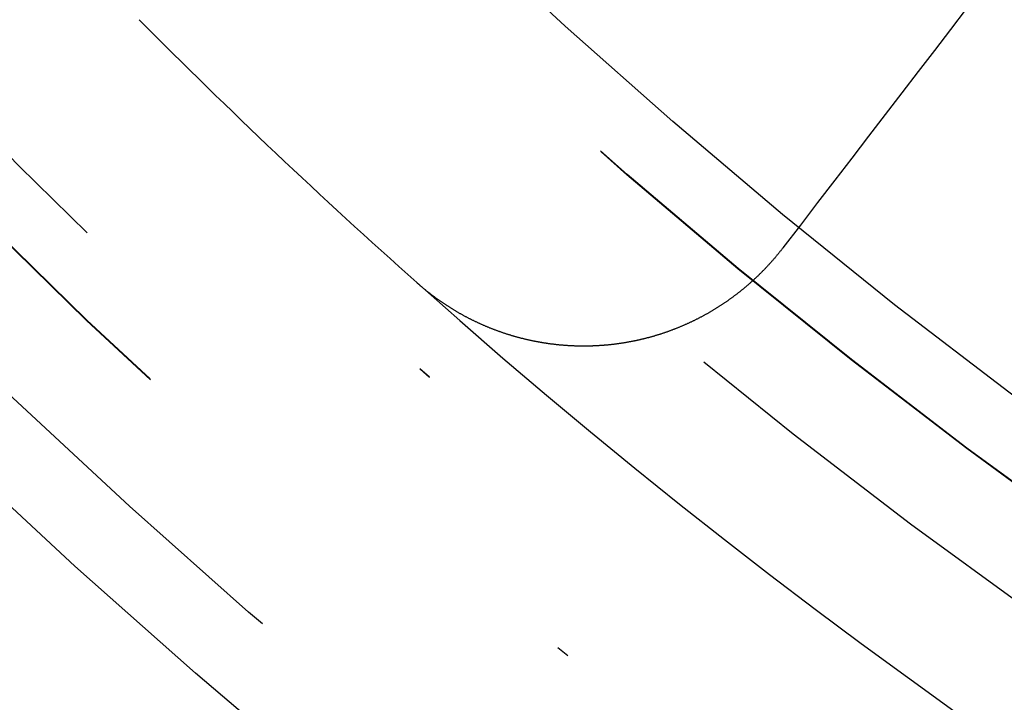
# Model space of a CAD drawing. Extents: x -850 to 250, y -661 to 57.
# Drawn here: x -636 to -629, y -451 to -446 of the extents above; entities that cross this region are included whole.
import ezdxf

# ---------------------------------------------------------------- set-up
doc = ezdxf.new("R2010")
doc.units = 0
doc.header["$LTSCALE"] = 20
doc.linetypes.add('STRICHPUNKT', pattern=[1, 0.5, -0.25, 0, -0.25])
doc.layers.get('0').update_dxf_attribs({"linetype": 'CONTINUOUS'})
doc.layers.add('STEMPEL', color=3, linetype='CONTINUOUS')

# ---------------------------------------------------------------- blocks, each defined once
blk = doc.blocks.new('A$C5EB45B6B')
at = {"color": 3}
for points in [[(-28.4977, -34.6749, 0), (-28.6212, -34.8359, 0), (-28.7458, -34.9983, 0), (-28.8716, -35.1621, 0), (-28.9984, -35.3274, 0), (-29.1264, -35.4943, 0), (-29.2556, -35.6626, 0), (-29.3859, -35.8325, 0), (-29.5175, -36.0039, 0), (-29.6502, -36.1769, 0), (-29.7842, -36.3515, 0), (-29.9194, -36.5278, 0), (-30.0559, -36.7056, 0), (-30.1937, -36.8852, 0), (-30.3328, -37.0664, 0)], [(-30.3328, -37.0664, 0), (-30.3357, -37.0702, 0), (-30.3386, -37.074, 0), (-30.3415, -37.0777, 0), (-30.3444, -37.0815, 0), (-30.3473, -37.0852, 0), (-30.3503, -37.0889, 0), (-30.3532, -37.0926, 0), (-30.3562, -37.0963, 0), (-30.3591, -37.1, 0), (-30.3621, -37.1037, 0), (-30.365, -37.1073, 0), (-30.368, -37.111, 0), (-30.371, -37.1146, 0), (-30.3739, -37.1183, 0), (-30.3769, -37.1219, 0), (-30.3799, -37.1255, 0), (-30.383, -37.1292, 0), (-30.386, -37.1328, 0), (-30.389, -37.1364, 0), (-30.3921, -37.14, 0), (-30.3951, -37.1436, 0), (-30.3982, -37.1472, 0), (-30.4013, -37.1508, 0), (-30.4044, -37.1544, 0), (-30.4075, -37.158, 0), (-30.4106, -37.1616, 0), (-30.4137, -37.1652, 0), (-30.4168, -37.1687, 0), (-30.42, -37.1723, 0), (-30.4231, -37.1759, 0), (-30.4263, -37.1794, 0), (-30.4295, -37.183, 0), (-30.4327, -37.1865, 0), (-30.4358, -37.1901, 0), (-30.4391, -37.1936, 0), (-30.4423, -37.1971, 0), (-30.4455, -37.2007, 0), (-30.4487, -37.2042, 0), (-30.452, -37.2077, 0), (-30.4553, -37.2112, 0), (-30.4585, -37.2147, 0), (-30.4618, -37.2182, 0), (-30.4651, -37.2217, 0), (-30.4684, -37.2252, 0), (-30.4717, -37.2287, 0), (-30.475, -37.2322, 0), (-30.4784, -37.2356, 0), (-30.4817, -37.2391, 0), (-30.4851, -37.2426, 0), (-30.4884, -37.246, 0), (-30.4918, -37.2495, 0), (-30.4952, -37.2529, 0), (-30.4986, -37.2563, 0), (-30.502, -37.2598, 0), (-30.5054, -37.2632, 0), (-30.5088, -37.2666, 0), (-30.5123, -37.27, 0), (-30.5157, -37.2734, 0), (-30.5192, -37.2768, 0), (-30.5226, -37.2802, 0), (-30.5261, -37.2836, 0), (-30.5296, -37.287, 0), (-30.5331, -37.2903, 0), (-30.5366, -37.2937, 0), (-30.5401, -37.2971, 0), (-30.5436, -37.3004, 0), (-30.5472, -37.3038, 0), (-30.5507, -37.3071, 0), (-30.5543, -37.3104, 0), (-30.5578, -37.3137, 0), (-30.5614, -37.3171, 0), (-30.565, -37.3204, 0), (-30.5686, -37.3237, 0), (-30.5722, -37.327, 0), (-30.5758, -37.3303, 0), (-30.5794, -37.3335, 0), (-30.583, -37.3368, 0), (-30.5867, -37.3401, 0), (-30.5903, -37.3433, 0), (-30.594, -37.3466, 0), (-30.5976, -37.3498, 0), (-30.6013, -37.353, 0), (-30.605, -37.3563, 0), (-30.6087, -37.3595, 0), (-30.6124, -37.3627, 0), (-30.6161, -37.3659, 0), (-30.6199, -37.3691, 0), (-30.6236, -37.3723, 0), (-30.6273, -37.3755, 0), (-30.6311, -37.3786, 0), (-30.6348, -37.3818, 0), (-30.6386, -37.3849, 0), (-30.6424, -37.3881, 0), (-30.6462, -37.3912, 0), (-30.65, -37.3943, 0), (-30.6538, -37.3975, 0), (-30.6576, -37.4006, 0), (-30.6614, -37.4037, 0), (-30.6653, -37.4068, 0), (-30.6691, -37.4099, 0), (-30.673, -37.4129, 0), (-30.6768, -37.416, 0), (-30.6807, -37.4191, 0), (-30.6846, -37.4221, 0), (-30.6885, -37.4252, 0), (-30.6924, -37.4282, 0), (-30.6963, -37.4312, 0), (-30.7002, -37.4342, 0), (-30.7041, -37.4372, 0), (-30.708, -37.4402, 0), (-30.712, -37.4432, 0), (-30.7159, -37.4462, 0), (-30.7199, -37.4492, 0), (-30.7238, -37.4521, 0), (-30.7278, -37.4551, 0), (-30.7318, -37.458, 0), (-30.7358, -37.461, 0), (-30.7398, -37.4639, 0), (-30.7438, -37.4668, 0), (-30.7478, -37.4697, 0), (-30.7518, -37.4726, 0), (-30.7558, -37.4755, 0), (-30.7599, -37.4784, 0), (-30.7639, -37.4813, 0), (-30.768, -37.4841, 0), (-30.772, -37.487, 0), (-30.7761, -37.4898, 0), (-30.7802, -37.4927, 0), (-30.7843, -37.4955, 0), (-30.7884, -37.4983, 0), (-30.7925, -37.5011, 0), (-30.7966, -37.5039, 0), (-30.8007, -37.5067, 0), (-30.8048, -37.5095, 0), (-30.8089, -37.5122, 0), (-30.8131, -37.515, 0), (-30.8172, -37.5177, 0), (-30.8214, -37.5205, 0), (-30.8255, -37.5232, 0), (-30.8297, -37.5259, 0), (-30.8339, -37.5286, 0), (-30.8381, -37.5313, 0), (-30.8423, -37.534, 0), (-30.8465, -37.5367, 0), (-30.8507, -37.5393, 0), (-30.8549, -37.542, 0), (-30.8591, -37.5446, 0), (-30.8633, -37.5473, 0), (-30.8675, -37.5499, 0), (-30.8718, -37.5525, 0), (-30.876, -37.5551, 0), (-30.8803, -37.5577, 0), (-30.8845, -37.5603, 0), (-30.8888, -37.5629, 0), (-30.8931, -37.5654, 0), (-30.8974, -37.568, 0), (-30.9016, -37.5705, 0), (-30.9059, -37.5731, 0), (-30.9102, -37.5756, 0), (-30.9145, -37.5781, 0), (-30.9189, -37.5806, 0), (-30.9232, -37.5831, 0), (-30.9275, -37.5856, 0), (-30.9318, -37.588, 0), (-30.9362, -37.5905, 0), (-30.9405, -37.5929, 0), (-30.9449, -37.5954, 0), (-30.9492, -37.5978, 0), (-30.9536, -37.6002, 0), (-30.9579, -37.6026, 0), (-30.9623, -37.605, 0), (-30.9667, -37.6074, 0), (-30.9711, -37.6098, 0), (-30.9755, -37.6121, 0), (-30.9799, -37.6145, 0), (-30.9843, -37.6168, 0), (-30.9887, -37.6191, 0), (-30.9931, -37.6214, 0), (-30.9975, -37.6237, 0), (-31.002, -37.626, 0), (-31.0064, -37.6283, 0), (-31.0108, -37.6306, 0), (-31.0153, -37.6328, 0), (-31.0197, -37.6351, 0), (-31.0242, -37.6373, 0), (-31.0287, -37.6396, 0), (-31.0331, -37.6418, 0), (-31.0376, -37.644, 0), (-31.0421, -37.6462, 0), (-31.0466, -37.6484, 0), (-31.051, -37.6505, 0), (-31.0555, -37.6527, 0), (-31.06, -37.6548, 0), (-31.0645, -37.657, 0), (-31.0691, -37.6591, 0), (-31.0736, -37.6612, 0), (-31.0781, -37.6633, 0), (-31.0826, -37.6654, 0), (-31.0872, -37.6675, 0), (-31.0917, -37.6695, 0), (-31.0962, -37.6716, 0), (-31.1008, -37.6736, 0), (-31.1053, -37.6757, 0), (-31.1099, -37.6777, 0), (-31.1144, -37.6797, 0), (-31.119, -37.6817, 0), (-31.1236, -37.6837, 0), (-31.1281, -37.6857, 0), (-31.1327, -37.6876, 0), (-31.1373, -37.6896, 0), (-31.1419, -37.6915, 0), (-31.1465, -37.6935, 0), (-31.1511, -37.6954, 0), (-31.1557, -37.6973, 0), (-31.1603, -37.6992, 0), (-31.1649, -37.7011, 0), (-31.1695, -37.7029, 0), (-31.1741, -37.7048, 0), (-31.1787, -37.7066, 0), (-31.1833, -37.7085, 0), (-31.188, -37.7103, 0), (-31.1926, -37.7121, 0), (-31.1972, -37.7139, 0), (-31.2019, -37.7157, 0), (-31.2065, -37.7175, 0), (-31.2112, -37.7192, 0), (-31.2158, -37.721, 0), (-31.2205, -37.7227, 0), (-31.2251, -37.7245, 0), (-31.2298, -37.7262, 0), (-31.2344, -37.7279, 0), (-31.2391, -37.7296, 0), (-31.2438, -37.7313, 0), (-31.2484, -37.733, 0), (-31.2531, -37.7346, 0), (-31.2578, -37.7363, 0), (-31.2625, -37.7379, 0), (-31.2671, -37.7395, 0), (-31.2718, -37.7411, 0), (-31.2765, -37.7427, 0), (-31.2812, -37.7443, 0), (-31.2859, -37.7459, 0), (-31.2906, -37.7475, 0), (-31.2953, -37.749, 0), (-31.3, -37.7506, 0), (-31.3047, -37.7521, 0), (-31.3094, -37.7536, 0), (-31.3141, -37.7551, 0), (-31.3189, -37.7566, 0), (-31.3236, -37.7581, 0), (-31.3283, -37.7595, 0), (-31.333, -37.761, 0), (-31.3377, -37.7624, 0), (-31.3425, -37.7639, 0), (-31.3472, -37.7653, 0), (-31.3519, -37.7667, 0), (-31.3566, -37.7681, 0), (-31.3614, -37.7695, 0), (-31.3661, -37.7708, 0), (-31.3708, -37.7722, 0), (-31.3756, -37.7735, 0), (-31.3803, -37.7749, 0), (-31.3851, -37.7762, 0), (-31.3898, -37.7775, 0), (-31.3945, -37.7788, 0), (-31.3993, -37.7801, 0), (-31.404, -37.7814, 0), (-31.4088, -37.7826, 0), (-31.4135, -37.7839, 0), (-31.4183, -37.7851, 0), (-31.423, -37.7863, 0), (-31.4278, -37.7875, 0), (-31.4326, -37.7887, 0), (-31.4373, -37.7899, 0), (-31.4421, -37.7911, 0), (-31.4468, -37.7923, 0), (-31.4516, -37.7934, 0), (-31.4564, -37.7945, 0), (-31.4611, -37.7957, 0), (-31.4659, -37.7968, 0), (-31.4706, -37.7979, 0), (-31.4754, -37.799, 0), (-31.4802, -37.8001, 0), (-31.4849, -37.8011, 0), (-31.4897, -37.8022, 0), (-31.4945, -37.8032, 0), (-31.4992, -37.8042, 0), (-31.504, -37.8053, 0), (-31.5088, -37.8063, 0), (-31.5135, -37.8073, 0), (-31.5183, -37.8082, 0), (-31.5231, -37.8092, 0), (-31.5278, -37.8102, 0), (-31.5326, -37.8111, 0), (-31.5374, -37.812, 0), (-31.5421, -37.813, 0), (-31.5469, -37.8139, 0), (-31.5517, -37.8148, 0), (-31.5564, -37.8157, 0), (-31.5612, -37.8165, 0), (-31.566, -37.8174, 0), (-31.5707, -37.8182, 0), (-31.5755, -37.8191, 0), (-31.5802, -37.8199, 0), (-31.585, -37.8207, 0), (-31.5898, -37.8215, 0), (-31.5945, -37.8223, 0), (-31.5993, -37.8231, 0), (-31.604, -37.8239, 0), (-31.6088, -37.8246, 0), (-31.6136, -37.8254, 0), (-31.6183, -37.8261, 0), (-31.6231, -37.8268, 0), (-31.6278, -37.8275, 0), (-31.6326, -37.8282, 0), (-31.6373, -37.8289, 0), (-31.6421, -37.8296, 0), (-31.6468, -37.8302, 0), (-31.6516, -37.8309, 0), (-31.6563, -37.8315, 0), (-31.6611, -37.8321, 0), (-31.6658, -37.8327, 0), (-31.6705, -37.8333, 0), (-31.6753, -37.8339, 0), (-31.68, -37.8345, 0), (-31.6848, -37.8351, 0), (-31.6895, -37.8356, 0), (-31.6942, -37.8362, 0), (-31.6989, -37.8367, 0), (-31.7037, -37.8372, 0), (-31.7084, -37.8377, 0), (-31.7131, -37.8382, 0), (-31.7178, -37.8387, 0), (-31.7226, -37.8392, 0), (-31.7273, -37.8397, 0), (-31.732, -37.8401, 0), (-31.7367, -37.8406, 0), (-31.7414, -37.841, 0), (-31.7461, -37.8414, 0), (-31.7508, -37.8418, 0), (-31.7555, -37.8422, 0), (-31.7602, -37.8426, 0), (-31.7649, -37.8429, 0), (-31.7696, -37.8433, 0), (-31.7743, -37.8436, 0), (-31.779, -37.844, 0), (-31.7837, -37.8443, 0), (-31.7884, -37.8446, 0), (-31.7932, -37.8449, 0), (-31.7979, -37.8452, 0), (-31.8026, -37.8455, 0), (-31.8074, -37.8458, 0), (-31.8121, -37.846, 0), (-31.8168, -37.8463, 0), (-31.8216, -37.8465, 0), (-31.8263, -37.8467, 0), (-31.8311, -37.847, 0), (-31.8359, -37.8472, 0), (-31.8406, -37.8474, 0), (-31.8454, -37.8475, 0), (-31.8502, -37.8477, 0), (-31.8549, -37.8479, 0), (-31.8597, -37.848, 0), (-31.8645, -37.8481, 0), (-31.8693, -37.8483, 0), (-31.8741, -37.8484, 0), (-31.8789, -37.8485, 0), (-31.8836, -37.8486, 0), (-31.8884, -37.8487, 0), (-31.8933, -37.8487, 0), (-31.8981, -37.8488, 0), (-31.9029, -37.8488, 0), (-31.9077, -37.8489, 0), (-31.9125, -37.8489, 0), (-31.9173, -37.8489, 0), (-31.9221, -37.8489, 0), (-31.927, -37.8489, 0), (-31.9318, -37.8489, 0), (-31.9366, -37.8488, 0), (-31.9414, -37.8488, 0), (-31.9463, -37.8487, 0), (-31.9511, -37.8486, 0), (-31.9559, -37.8486, 0), (-31.9608, -37.8485, 0), (-31.9656, -37.8484, 0), (-31.9705, -37.8482, 0), (-31.9753, -37.8481, 0), (-31.9802, -37.848, 0), (-31.985, -37.8478, 0), (-31.9899, -37.8477, 0), (-31.9947, -37.8475, 0), (-31.9996, -37.8473, 0), (-32.0045, -37.8471, 0), (-32.0093, -37.8469, 0), (-32.0142, -37.8467, 0), (-32.0191, -37.8464, 0), (-32.0239, -37.8462, 0), (-32.0288, -37.8459, 0), (-32.0337, -37.8456, 0), (-32.0386, -37.8454, 0), (-32.0434, -37.8451, 0), (-32.0483, -37.8447, 0), (-32.0532, -37.8444, 0), (-32.0581, -37.8441, 0), (-32.0629, -37.8438, 0), (-32.0678, -37.8434, 0), (-32.0727, -37.843, 0), (-32.0776, -37.8427, 0), (-32.0825, -37.8423, 0), (-32.0874, -37.8419, 0), (-32.0923, -37.8414, 0), (-32.0971, -37.841, 0), (-32.102, -37.8406, 0), (-32.1069, -37.8401, 0), (-32.1118, -37.8397, 0), (-32.1167, -37.8392, 0), (-32.1216, -37.8387, 0), (-32.1265, -37.8382, 0), (-32.1314, -37.8377, 0), (-32.1363, -37.8371, 0), (-32.1412, -37.8366, 0), (-32.1461, -37.836, 0), (-32.151, -37.8355, 0), (-32.1559, -37.8349, 0), (-32.1608, -37.8343, 0), (-32.1657, -37.8337, 0), (-32.1706, -37.8331, 0), (-32.1755, -37.8325, 0), (-32.1803, -37.8318, 0), (-32.1852, -37.8312, 0), (-32.1901, -37.8305, 0), (-32.195, -37.8299, 0), (-32.1999, -37.8292, 0), (-32.2048, -37.8285, 0), (-32.2097, -37.8277, 0), (-32.2146, -37.827, 0), (-32.2195, -37.8263, 0), (-32.2244, -37.8255, 0), (-32.2293, -37.8248, 0), (-32.2342, -37.824, 0), (-32.2391, -37.8232, 0), (-32.244, -37.8224, 0), (-32.2489, -37.8216, 0), (-32.2538, -37.8208, 0), (-32.2587, -37.8199, 0), (-32.2635, -37.8191, 0), (-32.2684, -37.8182, 0), (-32.2733, -37.8174, 0), (-32.2782, -37.8165, 0), (-32.2831, -37.8156, 0), (-32.288, -37.8147, 0), (-32.2929, -37.8137, 0), (-32.2977, -37.8128, 0), (-32.3026, -37.8119, 0), (-32.3075, -37.8109, 0), (-32.3124, -37.8099, 0), (-32.3172, -37.8089, 0), (-32.3221, -37.8079, 0), (-32.327, -37.8069, 0), (-32.3319, -37.8059, 0), (-32.3367, -37.8049, 0), (-32.3416, -37.8038, 0), (-32.3465, -37.8028, 0), (-32.3513, -37.8017, 0), (-32.3562, -37.8006, 0), (-32.3611, -37.7995, 0), (-32.3659, -37.7984, 0), (-32.3708, -37.7973, 0), (-32.3756, -37.7962, 0), (-32.3805, -37.795, 0), (-32.3853, -37.7939, 0), (-32.3902, -37.7927, 0), (-32.395, -37.7915, 0), (-32.3999, -37.7904, 0), (-32.4047, -37.7891, 0), (-32.4095, -37.7879, 0), (-32.4144, -37.7867, 0), (-32.4192, -37.7855, 0), (-32.424, -37.7842, 0), (-32.4289, -37.7829, 0), (-32.4337, -37.7817, 0), (-32.4385, -37.7804, 0), (-32.4433, -37.7791, 0), (-32.4481, -37.7778, 0), (-32.453, -37.7764, 0), (-32.4578, -37.7751, 0), (-32.4626, -37.7738, 0), (-32.4674, -37.7724, 0), (-32.4722, -37.771, 0), (-32.477, -37.7696, 0), (-32.4818, -37.7682, 0), (-32.4866, -37.7668, 0), (-32.4914, -37.7654, 0), (-32.4961, -37.764, 0), (-32.5009, -37.7625, 0), (-32.5057, -37.7611, 0), (-32.5105, -37.7596, 0), (-32.5153, -37.7581, 0), (-32.52, -37.7566, 0), (-32.5248, -37.7551, 0), (-32.5295, -37.7536, 0), (-32.5343, -37.7521, 0), (-32.5391, -37.7505, 0), (-32.5438, -37.749, 0), (-32.5485, -37.7474, 0), (-32.5533, -37.7458, 0), (-32.558, -37.7443, 0), (-32.5628, -37.7427, 0), (-32.5675, -37.741, 0), (-32.5722, -37.7394, 0), (-32.5769, -37.7378, 0), (-32.5816, -37.7361, 0), (-32.5864, -37.7345, 0), (-32.5911, -37.7328, 0), (-32.5958, -37.7311, 0), (-32.6005, -37.7294, 0), (-32.6052, -37.7277, 0), (-32.6099, -37.726, 0), (-32.6145, -37.7243, 0), (-32.6192, -37.7225, 0), (-32.6239, -37.7208, 0), (-32.6286, -37.719, 0), (-32.6332, -37.7172, 0), (-32.6379, -37.7154, 0), (-32.6426, -37.7136, 0), (-32.6472, -37.7118, 0), (-32.6519, -37.71, 0), (-32.6565, -37.7082, 0), (-32.6611, -37.7063, 0), (-32.6658, -37.7045, 0), (-32.6704, -37.7026, 0), (-32.675, -37.7007, 0), (-32.6797, -37.6988, 0), (-32.6843, -37.6969, 0), (-32.6889, -37.695, 0), (-32.6935, -37.6931, 0), (-32.6981, -37.6911, 0), (-32.7027, -37.6892, 0), (-32.7073, -37.6872, 0), (-32.7118, -37.6852, 0), (-32.7164, -37.6833, 0), (-32.721, -37.6813, 0), (-32.7256, -37.6793, 0), (-32.7301, -37.6772, 0), (-32.7347, -37.6752, 0), (-32.7392, -37.6732, 0), (-32.7438, -37.6711, 0), (-32.7483, -37.6691, 0), (-32.7528, -37.667, 0), (-32.7574, -37.6649, 0), (-32.7619, -37.6628, 0), (-32.7664, -37.6607, 0), (-32.7709, -37.6586, 0), (-32.7754, -37.6565, 0), (-32.7799, -37.6543, 0), (-32.7844, -37.6522, 0), (-32.7889, -37.65, 0), (-32.7934, -37.6479, 0), (-32.7978, -37.6457, 0), (-32.8023, -37.6435, 0), (-32.8068, -37.6413, 0), (-32.8112, -37.6391, 0), (-32.8157, -37.6369, 0), (-32.8201, -37.6346, 0), (-32.8245, -37.6324, 0), (-32.829, -37.6302, 0), (-32.8334, -37.6279, 0), (-32.8378, -37.6256, 0), (-32.8422, -37.6233, 0), (-32.8466, -37.621, 0), (-32.851, -37.6187, 0), (-32.8554, -37.6164, 0), (-32.8598, -37.6141, 0), (-32.8641, -37.6118, 0), (-32.8685, -37.6094, 0), (-32.8729, -37.6071, 0), (-32.8772, -37.6047, 0), (-32.8816, -37.6023, 0), (-32.8859, -37.5999, 0), (-32.8902, -37.5975, 0), (-32.8946, -37.5951, 0), (-32.8989, -37.5927, 0), (-32.9032, -37.5903, 0), (-32.9075, -37.5879, 0), (-32.9118, -37.5854, 0), (-32.9161, -37.583, 0), (-32.9203, -37.5805, 0), (-32.9246, -37.578, 0), (-32.9289, -37.5755, 0), (-32.9331, -37.573, 0), (-32.9374, -37.5705, 0), (-32.9416, -37.568, 0), (-32.9459, -37.5655, 0), (-32.9501, -37.563, 0), (-32.9543, -37.5604, 0), (-32.9585, -37.5579, 0), (-32.9627, -37.5553, 0), (-32.9669, -37.5527, 0), (-32.9711, -37.5501, 0), (-32.9753, -37.5475, 0), (-32.9794, -37.5449, 0), (-32.9836, -37.5423, 0), (-32.9878, -37.5397, 0), (-32.9919, -37.5371, 0), (-32.996, -37.5344, 0), (-33.0002, -37.5318, 0), (-33.0043, -37.5291, 0), (-33.0084, -37.5265, 0), (-33.0125, -37.5238, 0), (-33.0166, -37.5211, 0), (-33.0207, -37.5184, 0), (-33.0248, -37.5157, 0), (-33.0289, -37.513, 0), (-33.0329, -37.5103, 0), (-33.037, -37.5076, 0), (-33.041, -37.5049, 0), (-33.0451, -37.5021, 0), (-33.0491, -37.4994, 0), (-33.0531, -37.4966, 0), (-33.0571, -37.4938, 0), (-33.0611, -37.4911, 0), (-33.0651, -37.4883, 0), (-33.0691, -37.4855, 0), (-33.0731, -37.4827, 0), (-33.077, -37.4799, 0), (-33.081, -37.477, 0), (-33.0849, -37.4742, 0), (-33.0889, -37.4714, 0), (-33.0928, -37.4685, 0), (-33.0967, -37.4657, 0), (-33.1007, -37.4628, 0), (-33.1046, -37.46, 0), (-33.1085, -37.4571, 0), (-33.1123, -37.4542, 0), (-33.1162, -37.4513, 0), (-33.1201, -37.4484, 0), (-33.124, -37.4455, 0), (-33.1278, -37.4426, 0), (-33.1316, -37.4397, 0), (-33.1355, -37.4368, 0), (-33.1393, -37.4338, 0), (-33.1431, -37.4309, 0), (-33.1469, -37.428, 0), (-33.1507, -37.425, 0), (-33.1545, -37.422, 0), (-33.1583, -37.4191, 0), (-33.162, -37.4161, 0), (-33.1658, -37.4131, 0), (-33.1695, -37.4101, 0), (-33.1733, -37.4071, 0), (-33.177, -37.4041, 0), (-33.1807, -37.4011, 0), (-33.1844, -37.3981, 0), (-33.1881, -37.3951, 0), (-33.1918, -37.392, 0), (-33.1955, -37.389, 0), (-33.1992, -37.3859, 0), (-33.2028, -37.3829, 0), (-33.2065, -37.3798, 0), (-33.2101, -37.3768, 0), (-33.2137, -37.3737, 0), (-33.2174, -37.3706, 0), (-33.221, -37.3675, 0), (-33.2246, -37.3644, 0), (-33.2282, -37.3613, 0), (-33.2317, -37.3582, 0), (-33.2353, -37.3551, 0), (-33.2389, -37.352, 0), (-33.2424, -37.3489, 0), (-33.246, -37.3458, 0), (-33.2495, -37.3426, 0)]]:
    blk.add_polyline3d(points, dxfattribs=at)
at = {"color": 1, "linetype": 'STRICHPUNKT'}
for radius in [115, 114.36607, 57.58826, 57, 57, 55.66562, 53.5, 52.85462, 52.00314, 52, 52, 51.5, 50.50074, 50.50037, 50.5, 49, 48.25, 48.25, 48.24644, 47.69089, 45.25, 45.10784, 44.25, 40.5, 38.5]:
    blk.add_circle((0, 0), radius, dxfattribs=at)
at = {"color": 3, "linetype": 'CONTINUOUS'}
for radius in [58, 55]:
    blk.add_circle((0, 0), radius, dxfattribs=at)
at = {"color": 1, "linetype": 'STRICHPUNKT'}
for radius, start, end in [(50, 210.171028, 224.828972), (45.05, 230.591908, 234.408092), (50, 228.318472, 236.681528)]:
    blk.add_arc((0, 0), radius, start, end, dxfattribs=at)
at = {"color": 3, "linetype": 'CONTINUOUS'}
blk.add_arc((0, 0), 50, 224.828972, 228.318472, dxfattribs=at)

msp = doc.modelspace()

# ---------------------------------------------------------------- block references
at = {"layer": 'STEMPEL'}
msp.add_blockref('A$C5EB45B6B', (-600, -410.7017), dxfattribs=at)

doc.saveas('drawing.dxf')
